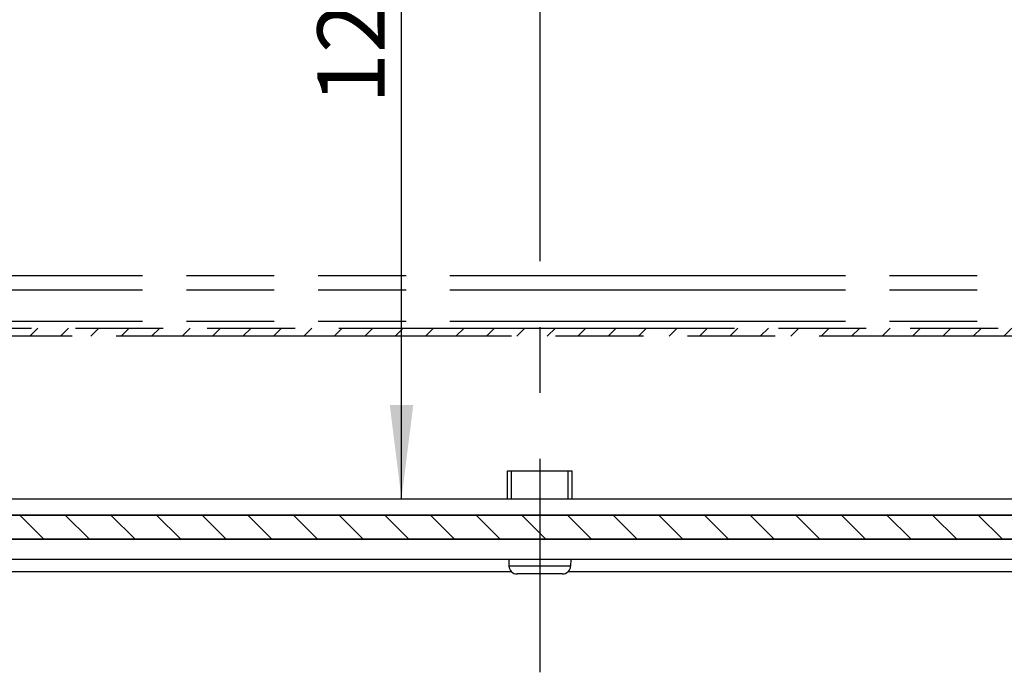
# Model space of a CAD drawing. Units: millimetres. Extents: x 0 to 594, y 0 to 420.
# Drawn here: x 196 to 233, y 321 to 345 of the extents above; entities that cross this region are included whole.
import ezdxf

# ---------------------------------------------------------------- set-up
doc = ezdxf.new("R2010")
doc.units = ezdxf.units.MM
doc.header["$LTSCALE"] = 32.67
doc.linetypes.add('CENTER', pattern=[0.6, 0.375, -0.075, 0.075, -0.075])
doc.linetypes.add('PHANTOM', pattern=[0.8, 0.45, -0.05, 0.1, -0.05, 0.1, -0.05])
doc.layers.get('0').update_dxf_attribs({"linetype": 'CONTINUOUS'})
for name, color, linetype in [('DEFAULT_3', 7, 'PHANTOM'), ('KASTEN-ENDSTDXF_CONTINUOUS_LINE', 7, 'CONTINUOUS'), ('KASTEN-ENDSTUECK-MIDXF_HATCHING', 7, 'CONTINUOUS'), ('KASTEN-MITTEDXF_CONTINUOUS_LINE', 7, 'CONTINUOUS'), ('M-735-536-01-3201_DXF_AXIS', 7, 'CONTINUOUS'), ('M-735-536-01-3808_DXF_DIMENSION', 7, 'CONTINUOUS'), ('TRAGSCHIENE_NS35-25DXF_HATCHING', 7, 'CONTINUOUS')]:
    doc.layers.add(name, color=color, linetype=linetype)
doc.styles.get("Standard").update_dxf_attribs({"font": 'txt', "width": 0.7})
doc.dimstyles.new('DIMSTYLE_6', dxfattribs={"dimtxt": 2.5, "dimasz": 3.5, "dimexe": 1.5, "dimexo": 0, "dimtad": 1, "dimdec": 1, "dimlfac": 3.3333333333, "dimdsep": 46, "dimtxsty": 'STANDARD', "dimblk": '_FILLED', "dimblk1": '_FILLED', "dimblk2": '_FILLED', "dimcen": 0.09, "dimclrt": 5, "dimadec": 0, "dimazin": 0, "dimtp": 0.5, "dimtm": 0.5, "dimtfac": 1, "dimtdec": 1, "dimtofl": 0, "dimtmove": 0, "dimatfit": 3, "dimldrblk": '_FILLED', "dimfxl": 1, "dimtolj": 1, "dimarcsym": 0})

# ---------------------------------------------------------------- blocks, each defined once
blk = doc.blocks.new('_FILLED')
at = {"color": 0, "linetype": 'BYBLOCK'}
blk.add_solid([(0, 0), (-1, 0.125), (-1, -0.125)], dxfattribs=at)
blk = doc.blocks.new('*D35')
at = {"layer": 'M-735-536-01-3808_DXF_DIMENSION', "color": 2, "linetype": 'CONTINUOUS'}
for p, q in [((214.1016768383, 365.1780021542), (208.7358875582, 365.1780021542)), ((210.2358875582, 365.1780021542), (210.2358875582, 346.217645125)), ((210.2358875582, 327.2572880959), (210.2358875582, 346.217645125))]:
    blk.add_line(p, q, dxfattribs=at)
at = {"layer": 'M-735-536-01-3808_DXF_DIMENSION', "color": 2, "linetype": 'CONTINUOUS', "xscale": 3.5, "yscale": 3.5, "zscale": 3.5}
for p, rotation in [((210.2358875582, 365.1780021542), 90), ((210.2358875582, 327.2572880959), 270)]:
    blk.add_blockref('_FILLED', p, dxfattribs=dict(at, rotation=rotation))
at = {"layer": 'M-735-536-01-3808_DXF_DIMENSION', "color": 5, "linetype": 'CONTINUOUS', "insert": (207.1108875582, 346.217645125), "char_height": 2.5, "width": 13.125, "attachment_point": 2, "rotation": 90, "line_spacing_factor": 0.9}
blk.add_mtext('126.4', dxfattribs=at)
blk = doc.blocks.new('HATCHING_BL1', base_point=(215.3757835321, 332.9422880959))
at = {"layer": 'TRAGSCHIENE_NS35-25DXF_HATCHING', "linetype": 'CONTINUOUS'}
h = blk.add_hatch(dxfattribs=at)
h.set_pattern_fill('default__1', color=2, scale=0.8, angle=45, style=0, pattern_type=0)
h.set_pattern_definition([(45, (0, 0), (-0.5656854249, 0.5656854249), [])])
edge = h.paths.add_edge_path()
edge.add_spline(control_points=[(184.964387429, 333.6172880959), (185.0045331425, 333.6171139385), (185.0816857735, 333.6070959278), (185.1924360745, 333.5612216511), (185.2540750264, 333.5137503058), (185.2825854805, 333.4854861474)], knot_values=[0, 0, 0, 0, 0.3333333333, 0.6666666667, 1, 1, 1, 1], degree=3, periodic=0)
edge.add_line((185.2825854805, 333.4854861474), (186.0068495492, 332.7612220787))
edge.add_spline(control_points=[(186.0068495492, 332.7612220787), (186.016353034, 332.7518006926), (186.0368993512, 332.7359769108), (186.0738161182, 332.7206854852), (186.0995336619, 332.7173461484), (186.1129155664, 332.7172880959)], knot_values=[0, 0, 0, 0, 0.3333333333, 0.6666666667, 1, 1, 1, 1], degree=3, periodic=0)
edge.add_line((186.1129155664, 332.7172880959), (187.0257835321, 332.7172880959))
edge.add_line((187.0257835321, 332.7172880959), (187.0257835321, 332.4172880959))
edge.add_line((187.0257835321, 332.4172880959), (186.1129155664, 332.4172880959))
edge.add_spline(control_points=[(186.1129155664, 332.4172880959), (186.0727698529, 332.4174622533), (185.9956172219, 332.4274802639), (185.8848669209, 332.4733545406), (185.823227969, 332.520825886), (185.7947175149, 332.5490900444)], knot_values=[0, 0, 0, 0, 0.3333333333, 0.6666666667, 1, 1, 1, 1], degree=3, periodic=0)
edge.add_line((185.7947175149, 332.5490900444), (185.0704534462, 333.2733541131))
edge.add_spline(control_points=[(185.0704534462, 333.2733541131), (185.0609499615, 333.2827754992), (185.0404036442, 333.298599281), (185.0034868772, 333.3138907065), (184.9777693335, 333.3172300434), (184.964387429, 333.3172880959)], knot_values=[0, 0, 0, 0, 0.3333333333, 0.6666666667, 1, 1, 1, 1], degree=3, periodic=0)
edge.add_line((184.964387429, 333.3172880959), (183.4000476008, 333.3172880959))
edge.add_spline(control_points=[(183.4000476008, 333.3172880959), (183.3732837917, 333.317171991), (183.3218487044, 333.3104933172), (183.2480151704, 333.2799104661), (183.2069225358, 333.2482629025), (183.1879155664, 333.2294201303)], knot_values=[0, 0, 0, 0, 0.3333333333, 0.6666666667, 1, 1, 1, 1], degree=3, periodic=0)
edge.add_line((183.1879155664, 333.2294201303), (182.4015194633, 332.4430240272))
edge.add_spline(control_points=[(182.4015194633, 332.4430240272), (182.3635055245, 332.4053384827), (182.2813202553, 332.3420433556), (182.1336531874, 332.2808776533), (182.0307830127, 332.2675203058), (181.9772553946, 332.2672880959)], knot_values=[0, 0, 0, 0, 0.3333333333, 0.6666666667, 1, 1, 1, 1], degree=3, periodic=0)
edge.add_line((181.9772553946, 332.2672880959), (179.3757835321, 332.2672880959))
edge.add_line((179.3757835321, 332.2672880959), (179.3757835321, 332.5672880959))
edge.add_line((179.3757835321, 332.5672880959), (181.9772553946, 332.5672880959))
edge.add_spline(control_points=[(181.9772553946, 332.5672880959), (182.0040192037, 332.5674042008), (182.055454291, 332.5740828746), (182.129287825, 332.6046657257), (182.1703804596, 332.6363132893), (182.189387429, 332.6551560615)], knot_values=[0, 0, 0, 0, 0.3333333333, 0.6666666667, 1, 1, 1, 1], degree=3, periodic=0)
edge.add_line((182.189387429, 332.6551560615), (182.9757835321, 333.4415521646))
edge.add_spline(control_points=[(182.9757835321, 333.4415521646), (183.0137974709, 333.4792377091), (183.0959827401, 333.5425328362), (183.243649808, 333.6036985385), (183.3465199827, 333.617055886), (183.4000476008, 333.6172880959)], knot_values=[0, 0, 0, 0, 0.3333333333, 0.6666666667, 1, 1, 1, 1], degree=3, periodic=0)
edge.add_line((183.4000476008, 333.6172880959), (184.964387429, 333.6172880959))
edge = h.paths.add_edge_path()
edge.add_spline(control_points=[(189.4568495492, 332.5490900444), (189.4283390951, 332.520825886), (189.3667001432, 332.4733545406), (189.2559498423, 332.4274802639), (189.1787972112, 332.4174622533), (189.1386514977, 332.4172880959)], knot_values=[0, 0, 0, 0, 0.3333333333, 0.6666666667, 1, 1, 1, 1], degree=3, periodic=0)
edge.add_line((189.1386514977, 332.4172880959), (188.2257835321, 332.4172880959))
edge.add_line((188.2257835321, 332.4172880959), (188.2257835321, 332.7172880959))
edge.add_line((188.2257835321, 332.7172880959), (189.1386514977, 332.7172880959))
edge.add_spline(control_points=[(189.1386514977, 332.7172880959), (189.1520334022, 332.7173461484), (189.1777509459, 332.7206854852), (189.2146677129, 332.7359769108), (189.2352140302, 332.7518006926), (189.2447175149, 332.7612220787)], knot_values=[0, 0, 0, 0, 0.3333333333, 0.6666666667, 1, 1, 1, 1], degree=3, periodic=0)
edge.add_line((189.2447175149, 332.7612220787), (189.9689815836, 333.4854861474))
edge.add_spline(control_points=[(189.9689815836, 333.4854861474), (189.9974920377, 333.5137503058), (190.0591309896, 333.5612216511), (190.1698812906, 333.6070959278), (190.2470339216, 333.6171139385), (190.2871796351, 333.6172880959)], knot_values=[0, 0, 0, 0, 0.3333333333, 0.6666666667, 1, 1, 1, 1], degree=3, periodic=0)
edge.add_line((190.2871796351, 333.6172880959), (240.464387429, 333.6172880959))
edge.add_spline(control_points=[(240.464387429, 333.6172880959), (240.5045331425, 333.6171139385), (240.5816857735, 333.6070959278), (240.6924360745, 333.5612216511), (240.7540750264, 333.5137503058), (240.7825854805, 333.4854861474)], knot_values=[0, 0, 0, 0, 0.3333333333, 0.6666666667, 1, 1, 1, 1], degree=3, periodic=0)
edge.add_line((240.7825854805, 333.4854861474), (241.5068495492, 332.7612220787))
edge.add_spline(control_points=[(241.5068495492, 332.7612220787), (241.516353034, 332.7518006926), (241.5368993512, 332.7359769108), (241.5738161182, 332.7206854852), (241.5995336619, 332.7173461484), (241.6129155664, 332.7172880959)], knot_values=[0, 0, 0, 0, 0.3333333333, 0.6666666667, 1, 1, 1, 1], degree=3, periodic=0)
edge.add_line((241.6129155664, 332.7172880959), (242.5257835321, 332.7172880959))
edge.add_line((242.5257835321, 332.7172880959), (242.5257835321, 332.4172880959))
edge.add_line((242.5257835321, 332.4172880959), (241.6129155664, 332.4172880959))
edge.add_spline(control_points=[(241.6129155664, 332.4172880959), (241.5727698529, 332.4174622533), (241.4956172219, 332.4274802639), (241.3848669209, 332.4733545406), (241.323227969, 332.520825886), (241.2947175149, 332.5490900444)], knot_values=[0, 0, 0, 0, 0.3333333333, 0.6666666667, 1, 1, 1, 1], degree=3, periodic=0)
edge.add_line((241.2947175149, 332.5490900444), (240.5704534462, 333.2733541131))
edge.add_spline(control_points=[(240.5704534462, 333.2733541131), (240.5609499615, 333.2827754992), (240.5404036442, 333.298599281), (240.5034868772, 333.3138907065), (240.4777693335, 333.3172300434), (240.464387429, 333.3172880959)], knot_values=[0, 0, 0, 0, 0.3333333333, 0.6666666667, 1, 1, 1, 1], degree=3, periodic=0)
edge.add_line((240.464387429, 333.3172880959), (190.2871796351, 333.3172880959))
edge.add_spline(control_points=[(190.2871796351, 333.3172880959), (190.2737977306, 333.3172300434), (190.2480801869, 333.3138907065), (190.2111634199, 333.298599281), (190.1906171027, 333.2827754992), (190.1811136179, 333.2733541131)], knot_values=[0, 0, 0, 0, 0.3333333333, 0.6666666667, 1, 1, 1, 1], degree=3, periodic=0)
edge.add_line((190.1811136179, 333.2733541131), (189.4568495492, 332.5490900444))
edge = h.paths.add_edge_path()
edge.add_line((243.7257835321, 332.4172880959), (243.7257835321, 332.7172880959))
edge.add_line((243.7257835321, 332.7172880959), (244.6386514977, 332.7172880959))
edge.add_spline(control_points=[(244.6386514977, 332.7172880959), (244.6520334022, 332.7173461484), (244.6777509459, 332.7206854852), (244.7146677129, 332.7359769108), (244.7352140302, 332.7518006926), (244.7447175149, 332.7612220787)], knot_values=[0, 0, 0, 0, 0.3333333333, 0.6666666667, 1, 1, 1, 1], degree=3, periodic=0)
edge.add_line((244.7447175149, 332.7612220787), (245.4689815836, 333.4854861474))
edge.add_spline(control_points=[(245.4689815836, 333.4854861474), (245.4974920377, 333.5137503058), (245.5591309896, 333.5612216511), (245.6698812906, 333.6070959278), (245.7470339216, 333.6171139385), (245.7871796351, 333.6172880959)], knot_values=[0, 0, 0, 0, 0.3333333333, 0.6666666667, 1, 1, 1, 1], degree=3, periodic=0)
edge.add_line((245.7871796351, 333.6172880959), (247.3515194633, 333.6172880959))
edge.add_spline(control_points=[(247.3515194633, 333.6172880959), (247.4050470814, 333.617055886), (247.5079172561, 333.6036985385), (247.6555843241, 333.5425328362), (247.7377695932, 333.4792377091), (247.7757835321, 333.4415521646)], knot_values=[0, 0, 0, 0, 0.3333333333, 0.6666666667, 1, 1, 1, 1], degree=3, periodic=0)
edge.add_line((247.7757835321, 333.4415521646), (248.5621796351, 332.6551560615))
edge.add_spline(control_points=[(248.5621796351, 332.6551560615), (248.5811866046, 332.6363132893), (248.6222792391, 332.6046657257), (248.6961127731, 332.5740828746), (248.7475478605, 332.5674042008), (248.7743116695, 332.5672880959)], knot_values=[0, 0, 0, 0, 0.3333333333, 0.6666666667, 1, 1, 1, 1], degree=3, periodic=0)
edge.add_line((248.7743116695, 332.5672880959), (251.3757835321, 332.5672880959))
edge.add_line((251.3757835321, 332.5672880959), (251.3757835321, 332.2672880959))
edge.add_line((251.3757835321, 332.2672880959), (248.7743116695, 332.2672880959))
edge.add_spline(control_points=[(248.7743116695, 332.2672880959), (248.7207840514, 332.2675203058), (248.6179138767, 332.2808776533), (248.4702468088, 332.3420433556), (248.3880615396, 332.4053384827), (248.3500476008, 332.4430240272)], knot_values=[0, 0, 0, 0, 0.3333333333, 0.6666666667, 1, 1, 1, 1], degree=3, periodic=0)
edge.add_line((248.3500476008, 332.4430240272), (247.5636514977, 333.2294201303))
edge.add_spline(control_points=[(247.5636514977, 333.2294201303), (247.5446445283, 333.2482629025), (247.5035518937, 333.2799104661), (247.4297183597, 333.3104933172), (247.3782832724, 333.317171991), (247.3515194633, 333.3172880959)], knot_values=[0, 0, 0, 0, 0.3333333333, 0.6666666667, 1, 1, 1, 1], degree=3, periodic=0)
edge.add_line((247.3515194633, 333.3172880959), (245.7871796351, 333.3172880959))
edge.add_spline(control_points=[(245.7871796351, 333.3172880959), (245.7737977306, 333.3172300434), (245.7480801869, 333.3138907065), (245.7111634199, 333.298599281), (245.6906171027, 333.2827754992), (245.6811136179, 333.2733541131)], knot_values=[0, 0, 0, 0, 0.3333333333, 0.6666666667, 1, 1, 1, 1], degree=3, periodic=0)
edge.add_line((245.6811136179, 333.2733541131), (244.9568495492, 332.5490900444))
edge.add_spline(control_points=[(244.9568495492, 332.5490900444), (244.9283390951, 332.520825886), (244.8667001432, 332.4733545406), (244.7559498423, 332.4274802639), (244.6787972112, 332.4174622533), (244.6386514977, 332.4172880959)], knot_values=[0, 0, 0, 0, 0.3333333333, 0.6666666667, 1, 1, 1, 1], degree=3, periodic=0)
edge.add_line((244.6386514977, 332.4172880959), (243.7257835321, 332.4172880959))
blk = doc.blocks.new('HATCHING_BL5', base_point=(215.3757835321, 338.8897880959))
at = {"layer": 'KASTEN-ENDSTUECK-MIDXF_HATCHING', "linetype": 'CONTINUOUS'}
h = blk.add_hatch(dxfattribs=at)
h.set_pattern_fill('default__5', color=2, scale=1.2, angle=135, style=0, pattern_type=0)
h.set_pattern_definition([(135, (0, 0), (-0.8485281374, -0.8485281374), [])])
edge = h.paths.add_edge_path()
edge.add_line((254.8857835321, 350.1837368512), (254.8857835321, 327.5572880959))
edge.add_spline(control_points=[(254.8857835321, 327.5572880959), (254.8850927077, 327.3980434322), (254.8450811198, 327.0916009204), (254.664343811, 326.6541082325), (254.3773769031, 326.2806947248), (254.0039633954, 325.993727817), (253.5664707075, 325.8129905081), (253.2600281957, 325.7729789202), (253.1007835321, 325.7722880959)], knot_values=[0, 0, 0, 0, 0.1666666667, 0.3333333333, 0.5, 0.6666666667, 0.8333333333, 1, 1, 1, 1], degree=3, periodic=0)
edge.add_line((253.1007835321, 325.7722880959), (177.6507835321, 325.7722880959))
edge.add_spline(control_points=[(177.6507835321, 325.7722880959), (177.4915388684, 325.7729789202), (177.1850963566, 325.8129905081), (176.7476036687, 325.993727817), (176.374190161, 326.2806947248), (176.0872232531, 326.6541082325), (175.9064859443, 327.0916009204), (175.8664743564, 327.3980434322), (175.8657835321, 327.5572880959)], knot_values=[0, 0, 0, 0, 0.1666666667, 0.3333333333, 0.5, 0.6666666667, 0.8333333333, 1, 1, 1, 1], degree=3, periodic=0)
edge.add_line((175.8657835321, 327.5572880959), (175.8657835321, 351.0553480992))
edge.add_spline(control_points=[(175.8657835321, 351.0553480992), (175.9438480232, 351.1688898444), (176.0791783073, 351.3909586936), (176.220335112, 351.7224463558), (176.2720989547, 351.915504431), (176.2874886148, 352.0072880959)], knot_values=[0, 0, 0, 0, 0.3333333333, 0.6666666667, 1, 1, 1, 1], degree=3, periodic=0)
edge.add_line((176.2874886148, 352.0072880959), (176.7357835321, 352.0072880959))
edge.add_line((176.7357835321, 352.0072880959), (176.7357835321, 327.5572880959))
edge.add_spline(control_points=[(176.7357835321, 327.5572880959), (176.7365141488, 327.4584249803), (176.7657659385, 327.2712705505), (176.8984489099, 327.010140879), (177.1036363152, 326.8049534737), (177.3647659867, 326.6722705024), (177.5519204165, 326.6430187126), (177.6507835321, 326.6422880959)], knot_values=[0, 0, 0, 0, 0.2, 0.4, 0.6, 0.8, 1, 1, 1, 1], degree=3, periodic=0)
edge.add_line((177.6507835321, 326.6422880959), (253.1007835321, 326.6422880959))
edge.add_spline(control_points=[(253.1007835321, 326.6422880959), (253.1996466477, 326.6430187126), (253.3868010774, 326.6722705024), (253.6479307489, 326.8049534737), (253.8531181542, 327.010140879), (253.9858011256, 327.2712705505), (254.0150529154, 327.4584249803), (254.0157835321, 327.5572880959)], knot_values=[0, 0, 0, 0, 0.2, 0.4, 0.6, 0.8, 1, 1, 1, 1], degree=3, periodic=0)
edge.add_line((254.0157835321, 327.5572880959), (254.0157835321, 350.5879819841))
edge.add_spline(control_points=[(254.0157835321, 350.5879819841), (254.1346863184, 350.5175233589), (254.3985891047, 350.3796905449), (254.7146863184, 350.2480266036), (254.8857835321, 350.1837368512)], knot_values=[0, 0, 0, 0, 0.5, 1, 1, 1, 1], degree=3, periodic=0)

msp = doc.modelspace()

# ---------------------------------------------------------------- linework, layer by layer
at = {"layer": 'DEFAULT_3', "color": 8, "linetype": 'PHANTOM'}
for p, q in [((252.8757835321, 335.5672880959), (177.8757835321, 335.5672880959)), ((181.7757835321, 333.6172880959), (248.9757835321, 333.6172880959)), ((240.464387429, 333.3172880959), (190.2871796351, 333.3172880959))]:
    msp.add_line(p, q, dxfattribs=at)
at = {"layer": 'DEFAULT_3', "color": 9, "linetype": 'PHANTOM'}
for p, q in [((252.8757835321, 335.0272880959), (177.8757835321, 335.0272880959)), ((252.8757835321, 333.8572880959), (177.8757835321, 333.8572880959))]:
    msp.add_line(p, q, dxfattribs=at)
at = {"layer": 'KASTEN-ENDSTDXF_CONTINUOUS_LINE', "color": 7, "linetype": 'CONTINUOUS'}
for p, q in [((253.1007835321, 326.6422880959), (177.6507835321, 326.6422880959)), ((177.6507835321, 325.7722880959), (253.1007835321, 325.7722880959)), ((188.6834279005, 324.5572880959), (214.3181391637, 324.5572880959)), ((216.4334279005, 324.5572880959), (242.0681391637, 324.5572880959))]:
    msp.add_line(p, q, dxfattribs=at)
at = {"layer": 'KASTEN-MITTEDXF_CONTINUOUS_LINE', "color": 7, "linetype": 'CONTINUOUS'}
for p, q in [((214.1757835321, 328.3072880959), (216.5757835321, 328.3072880959)), ((214.1757835321, 327.2572880959), (214.1757835321, 328.3072880959)), ((214.1757835321, 327.2572880959), (214.1757835321, 328.3072880959)), ((216.5757835321, 327.2572880959), (216.5757835321, 328.3072880959)), ((177.2757835321, 327.2572880959), (253.4757835321, 327.2572880959)), ((253.1007835321, 326.6572880959), (177.6507835321, 326.6572880959)), ((177.6507835321, 325.7572880959), (253.1007835321, 325.7572880959)), ((259.1799401093, 325.0072880959), (171.5716269548, 325.0072880959)), ((214.2229265709, 325.0072880959), (214.2316731707, 324.7568182469)), ((216.5286404932, 325.0072880959), (216.5198938934, 324.7568182469)), ((216.2200766453, 324.4672880959), (214.5314904188, 324.4672880959)), ((216.2200766453, 324.4672880959), (214.5314904188, 324.4672880959))]:
    msp.add_line(p, q, dxfattribs=at)
at = {"layer": 'KASTEN-MITTEDXF_CONTINUOUS_LINE', "color": 9, "linetype": 'CONTINUOUS'}
for p, q in [((214.3257835321, 327.2572880959), (214.3257835321, 328.3072880959)), ((216.4257835321, 327.2572880959), (216.4257835321, 328.3072880959)), ((216.5198938934, 324.7568182469), (214.2316731707, 324.7568182469))]:
    msp.add_line(p, q, dxfattribs=at)
at = {"layer": 'KASTEN-MITTEDXF_CONTINUOUS_LINE', "color": 7, "linetype": 'CONTINUOUS'}
for centre, start, end in [((214.5314904188, 324.7672880959), 182.0000001036, 270.0000000001), ((216.2200766453, 324.7672880959), 269.9999999999, 357.9999999)]:
    msp.add_arc(centre, 0.3, start, end, dxfattribs=at)
at = {"layer": 'M-735-536-01-3201_DXF_AXIS', "color": 2, "linetype": 'CENTER'}
msp.add_line((215.3757835321, 367.9597355769), (215.3757835321, 320.8072880959), dxfattribs=at)

# ---------------------------------------------------------------- block references
for name, p in [('HATCHING_BL5', (215.3757835321, 338.8897880959)), ('HATCHING_BL1', (215.3757835321, 332.9422880959))]:
    msp.add_blockref(name, p)

# ---------------------------------------------------------------- dimensions: what is measured, and where the dimension line sits
at = {"layer": 'M-735-536-01-3808_DXF_DIMENSION', "color": 2, "linetype": 'CONTINUOUS'}
dim = msp.add_linear_dim(base=(210.2358875582, 365.1780021542), p1=(222.8757835321, 327.2572880959), p2=(214.1016768383, 365.1780021542), angle=90, dimstyle='DIMSTYLE_6', dxfattribs=at)
dim.commit()
dim.dimension.update_dxf_attribs({"geometry": '*D35', "text_midpoint": (210.2358875582, 345.8605003647), "dimtype": 160})

doc.saveas('drawing.dxf')
